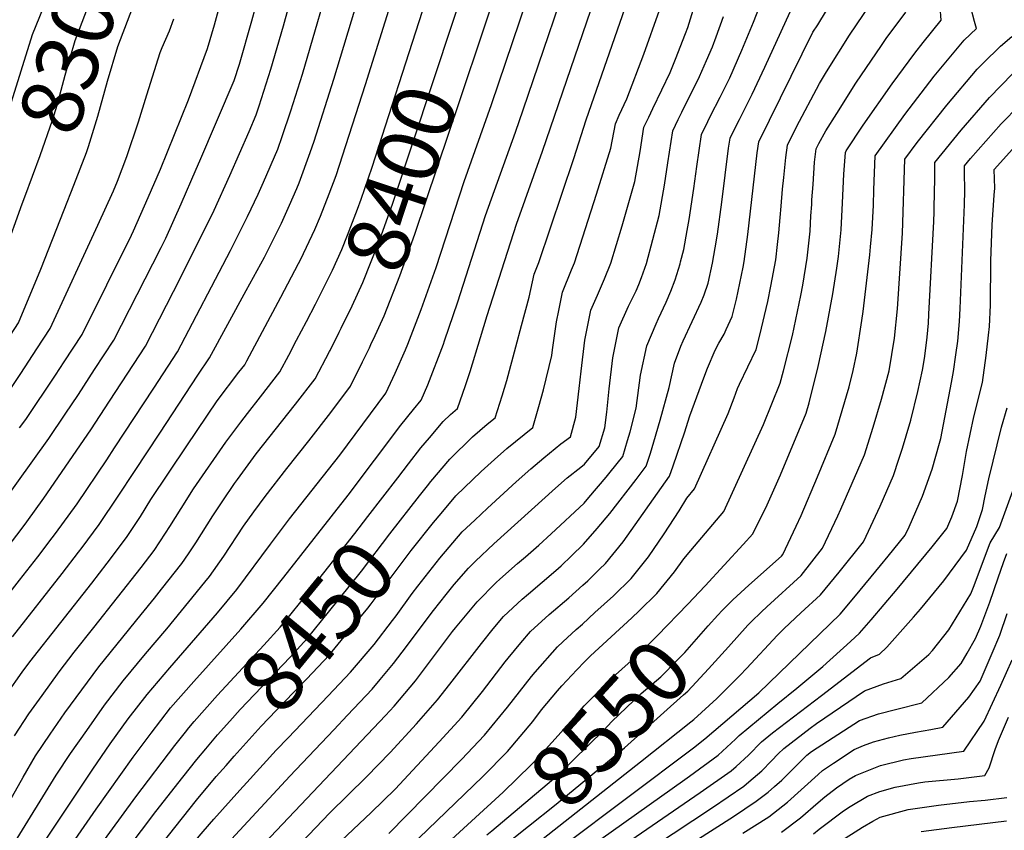
# Model space of a CAD drawing. Units: inches. Extents: x 2619970 to 2625438, y 1491062 to 1496568.
# Drawn here: x 2621973 to 2622431, y 1494184 to 1494561 of the extents above; entities that cross this region are included whole.
import ezdxf
from ezdxf.enums import TextEntityAlignment as Align

# ---------------------------------------------------------------- set-up
doc = ezdxf.new("R2010")
doc.units = ezdxf.units.IN
doc.header["$MEASUREMENT"] = 0
doc.layers.add('tile_2735_13_contour_10ft', color=202, linetype='Continuous')
doc.styles.add('Arial', font='arial.ttf')

msp = doc.modelspace()

# ---------------------------------------------------------------- linework, layer by layer
at = {"layer": 'tile_2735_13_contour_10ft'}
msp.add_line((2622135.68, 1494408.69, 8410), (2622136.74, 1494410.91, 8410), dxfattribs=at)
for points, elevation in [([(2622357.66, 1494500.37), (2622365.54, 1494512.37), (2622379.02, 1494531.55), (2622389.61, 1494545.86), (2622393.4, 1494550.88), (2622401.8, 1494561.23), (2622401.35, 1494567.42), (2622401.42, 1494570.92), (2622401.97, 1494578.72), (2622402.62, 1494588.47), (2622401.41, 1494600.63), (2622401.04, 1494602.06), (2622397.26, 1494616.04), (2622392.91, 1494631.05), (2622387.2, 1494648.83), (2622383.02, 1494665.08), (2622379.5, 1494685.58), (2622378.7, 1494690.45), (2622376.38, 1494706), (2622374.86, 1494716.69), (2622372.47, 1494738.83), (2622371.17, 1494753.94), (2622473.3, 1494814.81)], 8540), ([(2622417.36, 1494560.67), (2622415.64, 1494567.13), (2622415.04, 1494573.11), (2622414.75, 1494578.89), (2622414.77, 1494591.73), (2622414.77, 1494595.18), (2622413.5, 1494605.74), (2622412.19, 1494610.78), (2622410.64, 1494615.75), (2622409.6, 1494618.95), (2622406.04, 1494630.06), (2622400.78, 1494646.5), (2622400.05, 1494649.15), (2622396.31, 1494662.8), (2622393.54, 1494677.11), (2622389.25, 1494702.82), (2622386.1, 1494724.22), (2622385.43, 1494729.08), (2622383.44, 1494748.34), (2622490.78, 1494812.26)], 8550), ([(2621972.92, 1494371.47), (2621975.73, 1494375.34), (2621989.62, 1494395.97), (2621993.68, 1494402.19), (2622001.96, 1494414.91), (2622024.99, 1494461.18), (2622025.94, 1494463.15), (2622032.81, 1494478.64), (2622038.42, 1494491.91), (2622051.46, 1494524.12), (2622060.3, 1494548.14), (2622063.68, 1494559.16), (2622085.29, 1494639.21)], 8330), ([(2622035.3, 1494389.86), (2622046.36, 1494406.79), (2622071.07, 1494454.01), (2622079.02, 1494469.76), (2622083.86, 1494480.23), (2622086.38, 1494485.85), (2622093.11, 1494501.24), (2622095.08, 1494507.02), (2622099.15, 1494519.03), (2622104.54, 1494536.07), (2622135.3, 1494641.85)], 8360), ([(2621956.43, 1494485.3), (2621960.61, 1494497.54), (2621963.65, 1494506.25), (2621978.95, 1494554.64), (2621985.74, 1494571.52), (2621991.45, 1494585.43), (2621995.93, 1494595.74), (2622001.09, 1494606.59), (2622011.11, 1494627.39), (2622011.48, 1494628.22)], 8290), ([(2621975.37, 1494478.98), (2621982.55, 1494498.18), (2621988.16, 1494514.68), (2621990.36, 1494521.71), (2621994.06, 1494535.63), (2621998.76, 1494551.82), (2622006.49, 1494572.27), (2622013.51, 1494589.6), (2622019.39, 1494602.97), (2622024.16, 1494613.19), (2622028.4, 1494622.57)], 8300), ([(2622014.7, 1494383.78), (2622031.56, 1494409.5), (2622047.84, 1494441.2), (2622063.39, 1494472.76), (2622070.76, 1494488.86), (2622079.68, 1494509.36), (2622083.01, 1494517.12), (2622084.46, 1494521.39), (2622089.86, 1494538.43), (2622095.73, 1494558.63), (2622112.95, 1494621.46)], 8350), ([(2622055.91, 1494395.93), (2622061.22, 1494404.06), (2622078.38, 1494435.32), (2622086.89, 1494450.96), (2622091.52, 1494460.23), (2622094.72, 1494466.74), (2622098.46, 1494475.04), (2622101.91, 1494482.87), (2622103.08, 1494485.56), (2622108.2, 1494499.66), (2622109.99, 1494504.97), (2622119.21, 1494533.71), (2622143.36, 1494613.87)], 8370), ([(2622078.66, 1494402.64), (2622094.47, 1494432.18), (2622102.73, 1494447.92), (2622103.74, 1494450), (2622110.27, 1494463.75), (2622113, 1494469.97), (2622117.04, 1494480.33), (2622120.16, 1494488.98), (2622133.89, 1494531.35), (2622158.85, 1494611.09)], 8380), ([(2622174.62, 1494560.84), (2622189.35, 1494605.43)], 8400), ([(2622188.6, 1494556.23), (2622204.06, 1494602.5)], 8410), ([(2621993.58, 1494472.9), (2621998.12, 1494484.48), (2622004.02, 1494499.58), (2622004.99, 1494502.41), (2622009.26, 1494516.61), (2622013.76, 1494532.83), (2622018.57, 1494549), (2622028.82, 1494576.03), (2622034.12, 1494589.54), (2622038.23, 1494599)], 8310), ([(2622153.57, 1494410.34), (2622159.86, 1494426.56), (2622166.72, 1494446.05), (2622179.74, 1494486.13), (2622192.6, 1494521.91), (2622218.77, 1494599.58)], 8420), ([(2622311.9, 1494461.38), (2622311.9, 1494461.41), (2622316.23, 1494499.5), (2622316.88, 1494504.67), (2622342.14, 1494555.61), (2622344.33, 1494559.12), (2622352.53, 1494572.57), (2622352.68, 1494580.87), (2622352.44, 1494584.29), (2622351.22, 1494599.1)], 8510), ([(2622170.63, 1494411.91), (2622176.84, 1494430.14), (2622189.77, 1494470.36), (2622203.69, 1494509.03), (2622207.27, 1494519.55), (2622233.48, 1494596.65)], 8430), ([(2622187.42, 1494413.45), (2622190.57, 1494423.78), (2622204.21, 1494466.31), (2622216.27, 1494500.19), (2622248.2, 1494593.73)], 8440), ([(2622280.53, 1494448.78), (2622282, 1494454.52), (2622283.64, 1494463.29), (2622284.52, 1494468.44), (2622286.67, 1494482.87), (2622288.04, 1494493.11), (2622290.19, 1494508.02), (2622293.15, 1494514.04), (2622294.47, 1494516.7), (2622298.91, 1494525.36), (2622303.44, 1494534.46), (2622309, 1494547.3), (2622314.39, 1494560.31), (2622321.76, 1494579.1), (2622319.98, 1494596.26)], 8490), ([(2622296.57, 1494455.22), (2622297.65, 1494461.53), (2622299.75, 1494476.45), (2622302.87, 1494501.62), (2622303.54, 1494506.34), (2622304.48, 1494508.27), (2622307.88, 1494515.02), (2622313.88, 1494526.75), (2622319.79, 1494539.32), (2622334.95, 1494572.76), (2622336.47, 1494576.17), (2622334.93, 1494597.62)], 8500), ([(2622206.48, 1494419.05), (2622210, 1494432.24), (2622212.42, 1494442.92), (2622214.53, 1494448.38), (2622230.85, 1494496.78), (2622236.62, 1494514.83), (2622262.07, 1494588.09)], 8450), ([(2621994.04, 1494377.69), (2622000.26, 1494386.95), (2622007.84, 1494398.55), (2622016.76, 1494412.2), (2622034.93, 1494447.85), (2622038.72, 1494455.34), (2622040.92, 1494459.81), (2622048.13, 1494475.7), (2622055.15, 1494491.86), (2622056.82, 1494495.77), (2622072.78, 1494533.21), (2622075.19, 1494540.79), (2622081.03, 1494561), (2622082.72, 1494567.23)], 8340), ([(2622223.84, 1494426.02), (2622225.64, 1494434.52), (2622229.78, 1494444.92), (2622231.18, 1494448.22), (2622241.45, 1494480.22), (2622248.05, 1494501.58), (2622250.16, 1494513.05), (2622251.99, 1494517.09), (2622255.49, 1494524.64), (2622263.35, 1494545.4), (2622270.78, 1494565.9)], 8460), ([(2622241.83, 1494433.24), (2622243.21, 1494436.38), (2622245.08, 1494440.81), (2622248.09, 1494448.06), (2622253.38, 1494465.55), (2622259.2, 1494486.12), (2622261.65, 1494500.14), (2622263.5, 1494511.38), (2622265.71, 1494516.04), (2622267.64, 1494520.07), (2622271.83, 1494528.77), (2622275.62, 1494536.83), (2622278.13, 1494543.1), (2622282.87, 1494555.01), (2622283.91, 1494557.85), (2622286.41, 1494565.85)], 8470), ([(2622326.92, 1494469.31), (2622327.36, 1494474.63), (2622327.92, 1494482.49), (2622328.54, 1494488.02), (2622329.58, 1494497.36), (2622330.23, 1494502.99), (2622334.48, 1494511.52), (2622345.22, 1494531.79), (2622348.5, 1494537.14), (2622359.19, 1494554.31), (2622368.95, 1494568.79)], 8520), ([(2621957.61, 1494373.25), (2621973.46, 1494396.72), (2621981, 1494408.15), (2621987.17, 1494417.62), (2622009.34, 1494465.72), (2622016.6, 1494481.76), (2622018.51, 1494486.34), (2622022.83, 1494497.82), (2622028.27, 1494513.9), (2622032.07, 1494526.52), (2622038.38, 1494546.18), (2622039.3, 1494548.53), (2622042.65, 1494556.34), (2622044.75, 1494561.92)], 8320), ([(2622106.44, 1494420.92), (2622110.64, 1494428.93), (2622116.89, 1494441.47), (2622118.47, 1494444.76), (2622122.86, 1494454.46), (2622125.49, 1494461.06), (2622130.21, 1494473.17), (2622131.9, 1494477.94), (2622136.95, 1494492.86), (2622160.48, 1494565.52)], 8390), ([(2622262.29, 1494441.46), (2622264.71, 1494447.9), (2622270.57, 1494470.36), (2622272.98, 1494484.43), (2622274.52, 1494494.81), (2622276.85, 1494509.7), (2622279.43, 1494515.03), (2622281.07, 1494518.39), (2622289.27, 1494534.99), (2622292.64, 1494542.44), (2622295.36, 1494548.78), (2622297.16, 1494553.57), (2622300.56, 1494563.03)], 8480), ([(2622342.16, 1494484.71), (2622342.89, 1494495.2), (2622343.57, 1494501.31), (2622344.84, 1494503.86), (2622348.08, 1494509.66), (2622353.23, 1494517.87), (2622362.09, 1494531.87), (2622374.02, 1494549.45), (2622376.28, 1494552.72), (2622385.37, 1494565.01)], 8530), ([(2622121.67, 1494415.89), (2622122.62, 1494417.78), (2622127.72, 1494428.29), (2622132.68, 1494439.02), (2622140.46, 1494458.65), (2622142.92, 1494465.59), (2622146.46, 1494475.6), (2622174.62, 1494560.84)], 8400), ([(2622302.11, 1494288.47), (2622304.89, 1494291.23), (2622312.35, 1494298.18), (2622327.53, 1494311.58), (2622328.13, 1494312.34), (2622334.33, 1494325.53), (2622336.67, 1494330.57), (2622344.26, 1494348.65), (2622352.5, 1494368.52), (2622359.03, 1494390.49), (2622360.81, 1494398.16), (2622362.5, 1494406.13), (2622364.83, 1494421.32), (2622365.45, 1494425.57), (2622368.57, 1494451.99), (2622368.9, 1494455.67), (2622369.62, 1494463.71), (2622370.24, 1494475.16), (2622370.45, 1494482.18), (2622371.08, 1494498.11), (2622384.82, 1494517.37), (2622398.47, 1494535.12), (2622412.51, 1494551.96), (2622418.22, 1494557.45), (2622417.36, 1494560.67)], 8550), ([(2622136.74, 1494410.91), (2622137.61, 1494412.74), (2622142.51, 1494423.56), (2622149.89, 1494442.23), (2622156.82, 1494461.62), (2622177.92, 1494524.27), (2622188.6, 1494556.23)], 8410), ([(2622311.89, 1494279.45), (2622313.38, 1494281.08), (2622318.18, 1494285.75), (2622320.61, 1494288.08), (2622336.61, 1494302.61), (2622346.56, 1494315.3), (2622353.71, 1494330.37), (2622355.17, 1494333.54), (2622363, 1494351.65), (2622366.06, 1494358.86), (2622370.14, 1494371.7), (2622374, 1494384.69), (2622377.65, 1494397.95), (2622380.09, 1494413.19), (2622381.52, 1494426.82), (2622383.86, 1494462.09), (2622384.95, 1494496.53), (2622390.61, 1494504.28), (2622404.38, 1494521.73), (2622418.5, 1494538.41), (2622421.28, 1494541.2), (2622429.38, 1494549.16), (2622434.64, 1494553.67)], 8560), ([(2622261.87, 1494215.91), (2622285.31, 1494234.45), (2622286.69, 1494235.62), (2622297.35, 1494245.38), (2622308.23, 1494256.17), (2622311.28, 1494259.32), (2622325.63, 1494274.81), (2622328.78, 1494278), (2622336.42, 1494285.27), (2622345.69, 1494293.64), (2622354.3, 1494304.22), (2622365.68, 1494318.37), (2622366.92, 1494320.96), (2622373.42, 1494334.97), (2622379.61, 1494349.2), (2622382.16, 1494356.75), (2622383.85, 1494361.93), (2622385.59, 1494367.71), (2622387.7, 1494374.93), (2622390.98, 1494388.34), (2622393.09, 1494398.3), (2622393.91, 1494402.75), (2622394.21, 1494404.75), (2622395.25, 1494413.63), (2622395.86, 1494420.08), (2622396.11, 1494424.32), (2622398.37, 1494467.47), (2622398.6, 1494471.93), (2622398.77, 1494482.74), (2622398.8, 1494485.63), (2622398.81, 1494494.95), (2622411.09, 1494510), (2622424.28, 1494525.32), (2622435.06, 1494536.3)], 8570), ([(2622225.39, 1494176.37), (2622286.61, 1494222.4), (2622291.85, 1494226.49), (2622316.91, 1494248.03), (2622354.77, 1494284.67), (2622361.86, 1494293.12), (2622373.61, 1494307.32), (2622377.12, 1494311.65), (2622385.09, 1494321.48), (2622386.91, 1494325.36), (2622393.17, 1494339.55), (2622397.57, 1494352.16), (2622401.04, 1494364.32), (2622401.58, 1494366.4), (2622406.55, 1494392.54), (2622407.5, 1494397.65), (2622408.67, 1494405.47), (2622409.55, 1494411.83), (2622410.32, 1494420.99), (2622410.65, 1494426.91), (2622412.72, 1494475.38), (2622412.8, 1494481.84), (2622412.67, 1494490.4), (2622412.68, 1494493.37), (2622415.42, 1494496.76), (2622429.73, 1494513), (2622438.27, 1494521.74)], 8580), ([(2622237.49, 1494175.62), (2622282.52, 1494207.54), (2622284.67, 1494209.11), (2622298.03, 1494218.98), (2622306.11, 1494226.42), (2622307.8, 1494228.18), (2622325.76, 1494243.01), (2622334.68, 1494250.19), (2622346.66, 1494260.24), (2622359.59, 1494271.83), (2622363.85, 1494275.7), (2622369.25, 1494281.99), (2622381.29, 1494296.23), (2622397.57, 1494315.97), (2622404.37, 1494324.57), (2622406.72, 1494329.89), (2622409.36, 1494337.22), (2622411.77, 1494349.23), (2622413.67, 1494360.36), (2622417.05, 1494376.58), (2622421.09, 1494392.55), (2622422.68, 1494405.05), (2622423.87, 1494414.52), (2622424.3, 1494418.64), (2622424.7, 1494428.51), (2622424.98, 1494449.23), (2622425.52, 1494465.98), (2622426.43, 1494479.81), (2622426.71, 1494483.09), (2622426.54, 1494491.79), (2622434.95, 1494501.19)], 8590), ([(2622291.9, 1494297.88), (2622309.71, 1494317.03), (2622314.2, 1494321.97), (2622320.85, 1494335.6), (2622327.08, 1494349.57), (2622338.95, 1494378.17), (2622340.3, 1494382.97), (2622344.61, 1494400), (2622348.18, 1494416.25), (2622351.39, 1494433.75), (2622353.31, 1494445.83), (2622354.05, 1494451.23), (2622355.23, 1494463.69), (2622355.94, 1494476.14), (2622356.58, 1494489.59), (2622357.22, 1494499.69), (2622357.66, 1494500.37)], 8540), ([(2622141.63, 1494163.9), (2622188.54, 1494209.08), (2622199.92, 1494220.69), (2622211.7, 1494234.7), (2622215.85, 1494240.12), (2622223.22, 1494248.86), (2622225.29, 1494251.27), (2622232.23, 1494258.7), (2622235.78, 1494262.44), (2622238.62, 1494265.2), (2622257.81, 1494282.89), (2622261.32, 1494286.13), (2622269.49, 1494294.24), (2622277.76, 1494304.27), (2622281.98, 1494310.33), (2622285.25, 1494314.22), (2622300.58, 1494332.45), (2622319.11, 1494373.01), (2622326.95, 1494392.23), (2622328.47, 1494397.88), (2622332.62, 1494414.42), (2622336.49, 1494432.97), (2622337.4, 1494437.84), (2622339.48, 1494450.46), (2622340.77, 1494462.93), (2622341.22, 1494470.1), (2622341.55, 1494475.38), (2622341.66, 1494477.52), (2622342.16, 1494484.71)], 8530), ([(2621909.15, 1494352.67), (2621922.75, 1494372.23), (2621930.3, 1494383.44), (2621956.47, 1494422.55), (2621961.53, 1494439.12), (2621965.91, 1494452.78), (2621974.13, 1494475.65), (2621975.37, 1494478.98)], 8300), ([(2621930.7, 1494359.02), (2621939.37, 1494371.14), (2621966.9, 1494411.93), (2621972.37, 1494420.32), (2621982.77, 1494445.36), (2621993.58, 1494472.9)], 8310), ([(2622144.68, 1494182.49), (2622178.57, 1494216.94), (2622189.26, 1494228.23), (2622200.05, 1494241.23), (2622211.19, 1494255.6), (2622212.84, 1494257.6), (2622223.21, 1494269.48), (2622225.71, 1494271.78), (2622231.94, 1494277.48), (2622234.85, 1494280.02), (2622240.68, 1494285.34), (2622249.26, 1494293.21), (2622257.48, 1494301.28), (2622265.64, 1494311.38), (2622272.9, 1494322), (2622279.82, 1494332.82), (2622283.46, 1494338.7), (2622286.95, 1494342.94), (2622302.74, 1494378.15), (2622305.45, 1494385.39), (2622307.07, 1494389.71), (2622308.01, 1494391.81), (2622311.88, 1494399.78), (2622315.69, 1494407.83), (2622317.45, 1494414.63), (2622321.15, 1494430.31), (2622322.52, 1494437.45), (2622324.87, 1494449.69), (2622325.71, 1494456.71), (2622326.32, 1494462.17), (2622326.92, 1494469.31)], 8520), ([(2622114.25, 1494171.1), (2622136.53, 1494192.23), (2622147.63, 1494203.16), (2622168.21, 1494225.11), (2622178.66, 1494236.58), (2622188.34, 1494248.66), (2622198.94, 1494262.46), (2622200.34, 1494264.17), (2622206.21, 1494271.23), (2622210.63, 1494276.52), (2622219.44, 1494284.48), (2622228.54, 1494292.28), (2622235.08, 1494298.11), (2622237.34, 1494300.19), (2622242.78, 1494305.56), (2622245.53, 1494308.29), (2622253.76, 1494318.35), (2622275.42, 1494348.9), (2622277.1, 1494353.7), (2622282.45, 1494369.6), (2622283.05, 1494371.59), (2622284.77, 1494376.91), (2622291.34, 1494394.65), (2622293.12, 1494399.11), (2622296.66, 1494407.54), (2622298.36, 1494410.82), (2622300.83, 1494415.1), (2622301.81, 1494417.19), (2622304.53, 1494423.3), (2622306.49, 1494431.39), (2622309.66, 1494446.23), (2622310.17, 1494448.92), (2622311.9, 1494461.38)], 8510), ([(2622088.18, 1494161.44), (2622117.15, 1494191.88), (2622134.4, 1494208.81), (2622145.43, 1494220.21), (2622157.58, 1494233.49), (2622167.33, 1494244.69), (2622173.11, 1494252.08), (2622187.81, 1494271), (2622193.37, 1494277.78), (2622198.11, 1494283.53), (2622206.77, 1494291.58), (2622209.7, 1494294.1), (2622222.5, 1494305), (2622224.95, 1494307.19), (2622229.73, 1494311.78), (2622235.33, 1494317.2), (2622241.7, 1494324.47), (2622247.55, 1494331.46), (2622259.78, 1494347.31), (2622264.5, 1494353.49), (2622266.46, 1494359.57), (2622268.14, 1494364.91), (2622271.05, 1494374.99), (2622275.15, 1494390.11), (2622277.64, 1494401.44), (2622280.67, 1494409.37), (2622281.74, 1494411.87), (2622290.14, 1494429.91), (2622291.56, 1494433.32), (2622293.33, 1494438.82), (2622295.37, 1494448.14), (2622296.57, 1494455.22)], 8500), ([(2622075.54, 1494166.06), (2622143.23, 1494237.39), (2622147.16, 1494241.71), (2622157.14, 1494253.55), (2622166.46, 1494265.92), (2622174.36, 1494276.51), (2622175.75, 1494278.3), (2622185.79, 1494290.43), (2622194.76, 1494299.38), (2622196.39, 1494300.92), (2622204.57, 1494308.14), (2622208.33, 1494311.36), (2622214.53, 1494316.74), (2622220.23, 1494322.03), (2622235.58, 1494336.33), (2622237.86, 1494338.96), (2622245.87, 1494348.46), (2622247.8, 1494350.8), (2622253.59, 1494358.09), (2622255.88, 1494365.47), (2622257.13, 1494369.55), (2622259.93, 1494380.56), (2622261.88, 1494395.86), (2622264.75, 1494409.64), (2622269.14, 1494419.89), (2622270.23, 1494422.26), (2622273.88, 1494429.92), (2622276.06, 1494435), (2622277.98, 1494440.35), (2622280.27, 1494447.76), (2622280.53, 1494448.78)], 8490), ([(2622069.48, 1494177.66), (2622098.64, 1494209.22), (2622119.1, 1494230.75), (2622125.52, 1494237.55), (2622136.95, 1494249.76), (2622140.7, 1494254.15), (2622146.93, 1494261.6), (2622151.01, 1494266.9), (2622165.52, 1494286.37), (2622171.38, 1494293.82), (2622175.23, 1494298.43), (2622181.77, 1494306.09), (2622185.01, 1494309.34), (2622193.55, 1494317.43), (2622222.24, 1494343.28), (2622227.67, 1494348.05), (2622234.06, 1494353.15), (2622235.82, 1494354.52), (2622242.67, 1494362.69), (2622245.32, 1494371.39), (2622246.2, 1494378.7), (2622247.3, 1494389.52), (2622249.06, 1494404.01), (2622251.77, 1494417.9), (2622256.26, 1494428.08), (2622259.79, 1494435.16), (2622261.03, 1494438.09), (2622262.29, 1494441.46)], 8480), ([(2622097.87, 1494227.04), (2622116.5, 1494246.57), (2622126.92, 1494257.67), (2622137.88, 1494270.55), (2622146.47, 1494281.68), (2622148.1, 1494283.85), (2622155.58, 1494294.21), (2622158.21, 1494297.7), (2622168.48, 1494310.66), (2622178.88, 1494322.9), (2622184.7, 1494328.46), (2622190.7, 1494334.04), (2622204.07, 1494346.23), (2622210.81, 1494352.32), (2622216.96, 1494357.46), (2622224.86, 1494363.89), (2622229.23, 1494367.21), (2622231.76, 1494376.31), (2622233.36, 1494389.69), (2622234.23, 1494397.83), (2622236.03, 1494412.3), (2622238.74, 1494426.19), (2622241.83, 1494433.24)], 8470), ([(2622169.13, 1494331.55), (2622175.99, 1494339.72), (2622187.78, 1494350.99), (2622193.86, 1494356.68), (2622199.72, 1494361.8), (2622211.74, 1494371.62), (2622214.6, 1494381.4), (2622216.75, 1494389.06), (2622220.59, 1494405.01), (2622220.91, 1494407.69), (2622222.72, 1494420.76), (2622223.84, 1494426.02)], 8460), ([(2622098.2, 1494405.24), (2622101.85, 1494412.16), (2622106.44, 1494420.92)], 8390), ([(2622159.06, 1494339.78), (2622162.68, 1494344.4), (2622164.37, 1494346.41), (2622173.06, 1494356.75), (2622183.61, 1494367.16), (2622190.56, 1494373.03), (2622194.25, 1494376.03), (2622197.5, 1494386.34), (2622199.59, 1494393.39), (2622203.82, 1494409.1), (2622206.48, 1494419.05)], 8450), ([(2622117.17, 1494406.99), (2622117.4, 1494407.45), (2622121.67, 1494415.89)], 8400), ([(2621969.65, 1494094.49), (2621973.66, 1494132.15), (2621975.19, 1494144.87), (2621983.35, 1494157.22), (2621993.13, 1494171.55), (2622008.59, 1494193.78), (2622025.79, 1494218.09), (2622034.07, 1494229.24), (2622043.21, 1494240.93), (2622053.93, 1494253.26), (2622075.84, 1494277.65), (2622086.24, 1494289.74), (2622095.95, 1494301.8), (2622125.81, 1494340.05), (2622150.3, 1494372.64), (2622156.22, 1494380), (2622159.83, 1494384.25), (2622162.97, 1494391.39), (2622170.13, 1494410.41), (2622170.63, 1494411.91)], 8430), ([(2621972.35, 1494160.14), (2621980.97, 1494173.28), (2622006.91, 1494212.49), (2622015.07, 1494224.23), (2622023.45, 1494235.84), (2622032.23, 1494247.22), (2622042.82, 1494259.63), (2622065.07, 1494285.19), (2622073.98, 1494296.15), (2622089.71, 1494317.21), (2622098.48, 1494328.97), (2622121.89, 1494358.67), (2622143.39, 1494387.55), (2622147.75, 1494396.8), (2622152.57, 1494407.75), (2622153.57, 1494410.34)], 8420), ([(2622148.88, 1494348.12), (2622153.92, 1494354.66), (2622159.65, 1494362.03), (2622163.6, 1494366.74), (2622170.04, 1494374.29), (2622173.38, 1494377.62), (2622176.75, 1494380.43), (2622180.48, 1494391.06), (2622182.61, 1494397.67), (2622187.42, 1494413.45)], 8440), ([(2621952.15, 1494148.65), (2621989.87, 1494209.62), (2621996.67, 1494219.71), (2622004.15, 1494230.49), (2622012.42, 1494242.16), (2622021.11, 1494253.6), (2622031.49, 1494266.12), (2622041.43, 1494277.75), (2622051.68, 1494290.31), (2622059.16, 1494299.5), (2622061.27, 1494302.16), (2622067.97, 1494311.7), (2622077.1, 1494325.57), (2622081.93, 1494332.3), (2622087.13, 1494339.4), (2622097.31, 1494352.48), (2622107.55, 1494365.33), (2622117.72, 1494378.49), (2622126.96, 1494390.85), (2622132.55, 1494402.15), (2622135.68, 1494408.69)], 8410), ([(2621963.99, 1494189.9), (2621974.58, 1494208.63), (2621980.35, 1494218.62), (2621987.11, 1494228.75), (2621994.01, 1494238.74), (2622009.75, 1494260.11), (2622029.42, 1494284.45), (2622035.63, 1494292.1), (2622038.99, 1494296.3), (2622048.43, 1494308.23), (2622051.54, 1494312.75), (2622054.95, 1494317.86), (2622062.89, 1494330.46), (2622067.45, 1494337.37), (2622072.9, 1494345.49), (2622074.27, 1494347.36), (2622083.06, 1494359.22), (2622101.35, 1494382.48), (2622110.52, 1494394.15), (2622117.17, 1494406.99)], 8400), ([(2621967.11, 1494247.66), (2621974.09, 1494257.58), (2621977.67, 1494262.35), (2622006.52, 1494299.1), (2622013.61, 1494308.31), (2622022.71, 1494320.39), (2622029.1, 1494330.08), (2622034.04, 1494338.08), (2622050.72, 1494363.05), (2622064.81, 1494383.96), (2622074.95, 1494397.26), (2622077.66, 1494400.76), (2622078.66, 1494402.64)], 8380), ([(2621970.52, 1494227.92), (2621977.18, 1494238.14), (2621983.35, 1494246.78), (2621991.32, 1494257.81), (2621998.37, 1494266.91), (2622007.43, 1494278.46), (2622029.41, 1494306.31), (2622035.58, 1494314.31), (2622040.82, 1494322.31), (2622042.81, 1494325.42), (2622048.07, 1494333.82), (2622053.88, 1494343.06), (2622068.85, 1494364.74), (2622075.91, 1494374.07), (2622078.98, 1494378.09), (2622084.99, 1494385.76), (2622094.09, 1494397.46), (2622098.2, 1494405.24)], 8390), ([(2621969.53, 1494274.07), (2621992.75, 1494303.59), (2622000.35, 1494313.46), (2622001.97, 1494315.65), (2622009.93, 1494326.44), (2622018.71, 1494339.53), (2622026.41, 1494351.03), (2622038.19, 1494368.85), (2622055.91, 1494395.93)], 8370), ([(2621988.13, 1494320.22), (2621989.6, 1494322.16), (2621999.64, 1494336.06), (2622013.43, 1494356.42), (2622017.11, 1494362.01), (2622035.3, 1494389.86)], 8360), ([(2621976.2, 1494327.64), (2621984.17, 1494338.59), (2622006, 1494370.51), (2622014.7, 1494383.78)], 8350), ([(2622235.01, 1494164.02), (2622289.69, 1494201.58), (2622304.02, 1494211.69), (2622306.36, 1494213.64), (2622312.2, 1494219.01), (2622318.11, 1494225.15), (2622323.35, 1494229.35), (2622346.06, 1494246.8), (2622368.89, 1494264.25), (2622373.18, 1494265.94), (2622376.55, 1494269.27), (2622388.93, 1494283.17), (2622392.25, 1494286.96), (2622402.97, 1494300.14), (2622413.57, 1494314.46), (2622418.48, 1494325.51), (2622421.02, 1494333.33), (2622422.22, 1494339.66), (2622423.94, 1494347.65), (2622429.94, 1494371.74), (2622432.5, 1494380.68)], 8600), ([(2621964.13, 1494335.15), (2621986.51, 1494366.49), (2621994.04, 1494377.69)], 8340), ([(2622050.08, 1494229.65), (2622051.69, 1494231.67), (2622054.14, 1494234.67), (2622064.95, 1494246.94), (2622086.51, 1494270.21), (2622094.13, 1494278.63), (2622096.65, 1494281.54), (2622106.38, 1494293.58), (2622129, 1494322.21), (2622135.02, 1494330.13), (2622148.88, 1494348.12)], 8440), ([(2622249.56, 1494164.35), (2622295.39, 1494194.65), (2622309.89, 1494204.55), (2622312.32, 1494206.57), (2622318.27, 1494211.62), (2622322.84, 1494216.28), (2622325.97, 1494219.53), (2622328.63, 1494222.05), (2622340.86, 1494231.47), (2622343.82, 1494233.75), (2622366.18, 1494248.9), (2622375.03, 1494252.23), (2622382.98, 1494254.65), (2622396.03, 1494265.88), (2622397.74, 1494267.71), (2622405.33, 1494277.33), (2622415.68, 1494294.08), (2622416.82, 1494297.12), (2622424.63, 1494317.91), (2622428.94, 1494324.92), (2622437.09, 1494347.22)], 8610), ([(2622059.58, 1494221.87), (2622065.04, 1494228.42), (2622070.69, 1494234.78), (2622075.58, 1494240.2), (2622098.79, 1494264.66), (2622106.83, 1494273.51), (2622116.63, 1494285.49), (2622132.02, 1494304.67), (2622145.2, 1494322.1), (2622159.06, 1494339.78)], 8450), ([(2621893.71, 1494198.78), (2621914.21, 1494237.53), (2621919.49, 1494247.42), (2621921.04, 1494250.09), (2621930.49, 1494265.78), (2621934.26, 1494271.85), (2621936.04, 1494274.56), (2621940.73, 1494281.2), (2621946.88, 1494289.36), (2621973.12, 1494323.41), (2621976.2, 1494327.64)], 8350), ([(2622069.03, 1494214.15), (2622072.83, 1494218.45), (2622085.38, 1494232.47), (2622095.9, 1494243.49), (2622106.52, 1494254.44), (2622116.91, 1494265.56), (2622126.81, 1494277.46), (2622134.98, 1494287.42), (2622136.57, 1494289.48), (2622155.15, 1494314.26), (2622165.61, 1494327.37), (2622169.13, 1494331.55)], 8460), ([(2621905.79, 1494191.27), (2621915.7, 1494209.69), (2621932.66, 1494243), (2621934.02, 1494245.55), (2621940.28, 1494256.52), (2621941.33, 1494258.15), (2621946.03, 1494265.33), (2621952.03, 1494273.84), (2621958.19, 1494281.72), (2621972.92, 1494300.52), (2621981.37, 1494311.27), (2621988.13, 1494320.22)], 8360), ([(2622249.39, 1494154.82), (2622305.2, 1494190.46), (2622315.72, 1494197.45), (2622321.31, 1494201.77), (2622324.3, 1494204.29), (2622327.68, 1494207.37), (2622336.92, 1494216.66), (2622339.3, 1494218.92), (2622341.5, 1494220.62), (2622363.74, 1494235.04), (2622372.57, 1494238.27), (2622380.6, 1494240.28), (2622392.78, 1494243.36), (2622405.35, 1494255.15), (2622411.08, 1494261.67), (2622413.92, 1494266.52), (2622417.84, 1494273.24), (2622420.23, 1494279.02), (2622424.42, 1494290.21), (2622428.34, 1494301.59), (2622430.87, 1494308.73), (2622432.37, 1494312.89)], 8620), ([(2622183.26, 1494188.24), (2622197.9, 1494201.7), (2622210.95, 1494214.51), (2622214.64, 1494218.25), (2622223.49, 1494228.1), (2622231.99, 1494237.58), (2622235.69, 1494241.88), (2622244.16, 1494250.48), (2622248.87, 1494255.1), (2622257.48, 1494262.87), (2622265.86, 1494270.78), (2622269.79, 1494274.61), (2622283.88, 1494289.26), (2622291.9, 1494297.88)], 8540), ([(2622190.28, 1494181.77), (2622192.7, 1494183.74), (2622223.47, 1494209.66), (2622244.86, 1494230.65), (2622248.56, 1494234.67), (2622262.19, 1494247.64), (2622271.3, 1494255.37), (2622279.15, 1494263.34), (2622282.43, 1494266.72), (2622293.44, 1494279.2), (2622297.82, 1494284.2), (2622299.89, 1494286.27), (2622302.11, 1494288.47)], 8550), ([(2622309.48, 1494182.62), (2622321.6, 1494190.3), (2622330.3, 1494197), (2622344.61, 1494209.88), (2622346.53, 1494211.79), (2622351.67, 1494215.28), (2622361.37, 1494221.56), (2622365.58, 1494223.38), (2622370.25, 1494225.14), (2622377.25, 1494227.03), (2622382.57, 1494228.2), (2622389.83, 1494229.64), (2622396.98, 1494230.93), (2622402.58, 1494232.06), (2622414.64, 1494245.9), (2622419.89, 1494253.48), (2622425.61, 1494266.41), (2622429.07, 1494274.85), (2622432.47, 1494284.99)], 8630), ([(2622196.93, 1494175.64), (2622222.57, 1494196.12), (2622254.48, 1494222.4), (2622281.94, 1494247.04), (2622283.84, 1494248.78), (2622293.53, 1494259.12), (2622302.78, 1494269.44), (2622311.89, 1494279.45)], 8560), ([(2622327.53, 1494183.09), (2622336.27, 1494189.73), (2622344.58, 1494196.9), (2622347.64, 1494199.57), (2622353.15, 1494203.74), (2622358.92, 1494207.7), (2622361.88, 1494209.43), (2622373.6, 1494214.12), (2622384.2, 1494216.76), (2622387.77, 1494217.37), (2622412.38, 1494220.77), (2622421.84, 1494234.72), (2622429.54, 1494251.56), (2622434.77, 1494263.36)], 8640), ([(2622342.41, 1494182.27), (2622344.99, 1494184.49), (2622356.34, 1494193.01), (2622359.46, 1494195.06), (2622367.59, 1494199.79), (2622373.33, 1494201.99), (2622380.34, 1494204.07), (2622391.24, 1494206.09), (2622394.19, 1494206.5), (2622409.69, 1494207.98), (2622422.18, 1494209.48), (2622424.08, 1494213.07), (2622426.91, 1494221.54), (2622428.55, 1494225.82), (2622433.1, 1494236.71)], 8650), ([(2621970.17, 1494025.85), (2621976.86, 1494058.79), (2621979.75, 1494075), (2621981.79, 1494092.11), (2621984.82, 1494126.27), (2621986.71, 1494142.98), (2621995.74, 1494156.31), (2622004, 1494168.02), (2622026.98, 1494199.47), (2622045.09, 1494223.44), (2622050.08, 1494229.65)], 8440), ([(2622078.71, 1494206.22), (2622092.31, 1494221.2), (2622097.87, 1494227.04)], 8470), ([(2621945.94, 1493945.96), (2621980.14, 1494007.72), (2621989.26, 1494056.36), (2621991.7, 1494070.53), (2621992.03, 1494072.59), (2621993.9, 1494089.73), (2621996.94, 1494129.28), (2621998.23, 1494141.1), (2622005.96, 1494152.29), (2622013.64, 1494162.62), (2622016.28, 1494166.14), (2622036.27, 1494192.7), (2622048.83, 1494208.73), (2622055.44, 1494216.89), (2622059.58, 1494221.87)], 8450), ([(2621968.93, 1493962.23), (2621993.37, 1494004.66), (2622000.74, 1494048.38), (2622001.66, 1494053.92), (2622004.24, 1494070.19), (2622006, 1494087.36), (2622009.46, 1494134.14), (2622009.96, 1494139.16), (2622011.56, 1494141.5), (2622015.82, 1494147.29), (2622029.22, 1494165.01), (2622055.25, 1494197.95), (2622064.46, 1494208.98), (2622069.03, 1494214.15)], 8460), ([(2622203.31, 1494169.75), (2622206.4, 1494172.04), (2622261.87, 1494215.91)], 8570), ([(2621970.52, 1493939.48), (2621987.13, 1493969.18), (2622006.59, 1494001.6), (2622014.08, 1494051.49), (2622015.49, 1494060.95), (2622016.44, 1494067.8), (2622018.13, 1494084.97), (2622020.87, 1494119.63), (2622022.59, 1494137.01), (2622027.22, 1494143.62), (2622030.54, 1494148.33), (2622033.13, 1494151.88), (2622040.89, 1494161.87), (2622054.83, 1494179.18), (2622058.28, 1494183.36), (2622063.33, 1494189.15), (2622075.42, 1494202.61), (2622078.71, 1494206.22)], 8470), ([(2622353.72, 1494178.16), (2622365.15, 1494185.47), (2622369.97, 1494188.26), (2622373.35, 1494190.08), (2622386.48, 1494193.72), (2622400.57, 1494195.73), (2622414.92, 1494197.32), (2622422.27, 1494198.04), (2622432.29, 1494199.23)], 8660), ([(2622153.41, 1494160.81), (2622183.26, 1494188.24)], 8540), ([(2622392.57, 1494183.45), (2622406.77, 1494185.28), (2622432.2, 1494188.31)], 8670)]:
    msp.add_lwpolyline(points, dxfattribs=dict(at, elevation=elevation))

# ---------------------------------------------------------------- texts
at = {"color": 18, "style": 'Arial'}
for s, rotation, p in [('8300', 71.5424, (2621998.76, 1494551.82)), ('8400', 71.7204, (2622150.43, 1494487.61)), ('8450', 50.7051, (2622111.42, 1494279.12)), ('8550', 47.3123, (2622247.7, 1494233.73))]:
    msp.add_text(s, height=28.8, rotation=rotation, dxfattribs=at).set_placement(p, align=Align.MIDDLE_CENTER)

doc.saveas('drawing.dxf')
